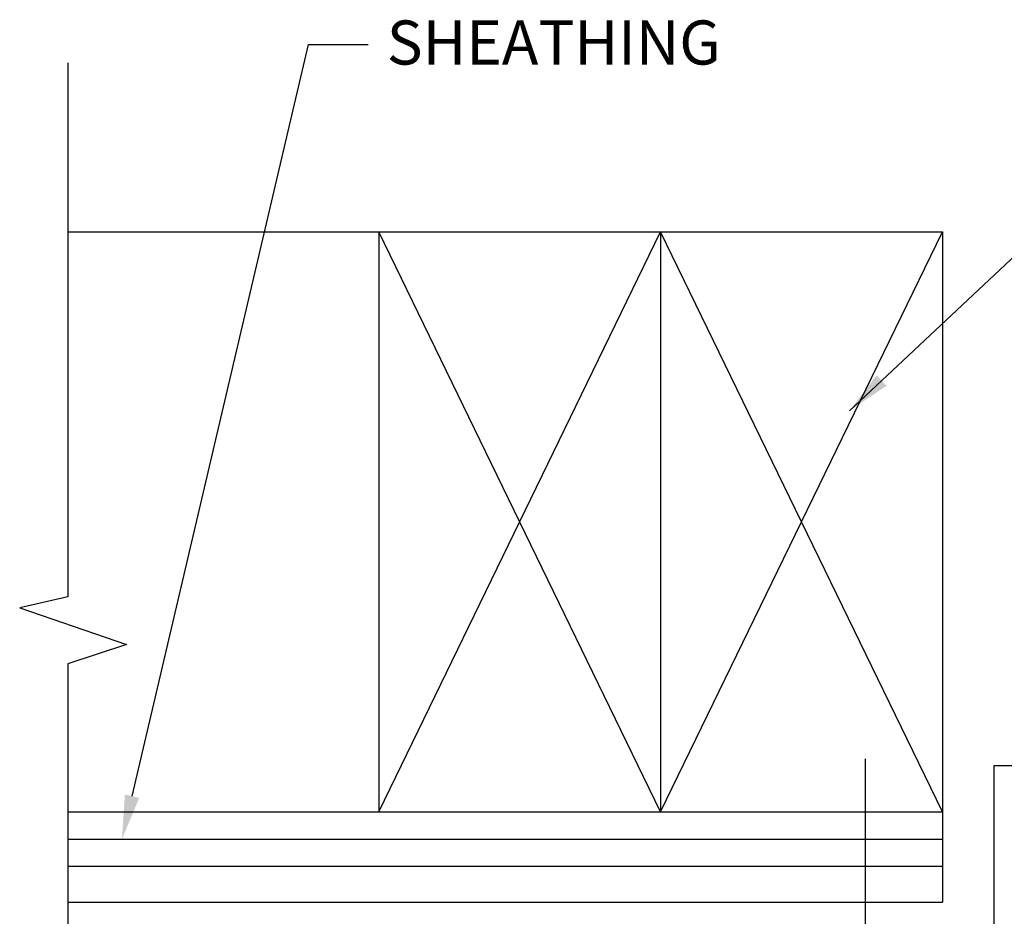
# Model space of a CAD drawing. Units: feet. Extents: x 63 to 439, y -3 to 241.
# Drawn here: x 346 to 399, y 173 to 221 of the extents above; entities that cross this region are included whole.
import ezdxf

# ---------------------------------------------------------------- set-up
doc = ezdxf.new("R2010")
doc.units = ezdxf.units.FT
doc.header["$LTSCALE"] = 10
doc.header["$MEASUREMENT"] = 0
doc.layers.get('0').update_dxf_attribs({"linetype": 'CONTINUOUS'})
doc.layers.add('TXT', color=7, linetype='CONTINUOUS')
doc.styles.add('ZZ-DIMENSIONS', font='ARIALN.TTF', dxfattribs={"height": 2.38})
doc.styles.add('ZZ-NOTES', font='ARIALN.TTF', dxfattribs={"height": 2.38})
doc.dimstyles.new('ZZ-DIM', dxfattribs={"dimtxt": 2.38, "dimasz": 2.38, "dimexe": 0.5, "dimexo": 1.5, "dimgap": 1, "dimtad": 1, "dimzin": 0, "dimdsep": 46, "dimtxsty": 'ZZ-DIMENSIONS', "dimcen": 1, "dimclrd": 256, "dimclre": 256, "dimclrt": 256, "dimadec": 0, "dimazin": 0, "dimtfac": 1, "dimtdec": 4, "dimtofl": 0, "dimtmove": 0, "dimatfit": 3, "dimfxl": 1, "dimtolj": 1, "dimtzin": 0, "dimarcsym": 0})

msp = doc.modelspace()

# ---------------------------------------------------------------- linework, layer by layer
for p, q in [((348.68, 218.694), (348.68, 189.866)), ((348.68, 209.569), (395.906, 209.569)), ((365.469, 209.569), (365.469, 178.247)), ((365.469, 178.247), (380.688, 209.569)), ((380.688, 178.247), (365.469, 209.569)), ((380.688, 209.569), (380.688, 178.247)), ((380.688, 178.247), (395.906, 209.569)), ((395.906, 178.247), (380.688, 209.569)), ((395.906, 209.569), (395.906, 173.38)), ((348.68, 189.866), (346.076, 189.268)), ((346.076, 189.268), (351.846, 187.283)), ((351.846, 187.283), (348.68, 186.244)), ((348.68, 186.244), (348.68, 150.528)), ((348.68, 186.244), (348.68, 145.421)), ((391.741, 181.108), (391.741, 168.469)), ((398.699, 170.413), (398.699, 180.756)), ((398.699, 180.756), (435.717, 180.756)), ((348.68, 178.247), (395.906, 178.247)), ((348.68, 176.782), (395.906, 176.782)), ((348.68, 175.33), (395.906, 175.33)), ((348.68, 173.38), (395.906, 173.38))]:
    msp.add_line(p, q)
at = {"layer": 'TXT'}
for p, q in [((352.144, 179.099), (361.669, 219.682)), ((361.669, 219.682), (364.901, 219.682))]:
    msp.add_line(p, q, dxfattribs=at)
msp.add_solid([(352.53, 179.009), (351.6, 176.782), (351.757, 179.19)], dxfattribs=at)

# ---------------------------------------------------------------- texts
at = {"layer": 'TXT', "insert": (365.901, 220.978), "char_height": 2.38, "width": 67.0632, "attachment_point": 1, "style": 'ZZ-NOTES'}
msp.add_mtext('SHEATHING', dxfattribs=at)

# ---------------------------------------------------------------- leaders
at = {"layer": 'TXT', "annotation_type": 0, "has_hookline": 1, "hookline_direction": 0, "text_width": 23.1}
msp.add_leader([(390.882, 199.911), (405.753, 213.841), (407.441, 213.841)], dimstyle='ZZ-DIM', override={"dimgap": 1, "dimtad": 0}, dxfattribs=at)

doc.saveas('drawing.dxf')
